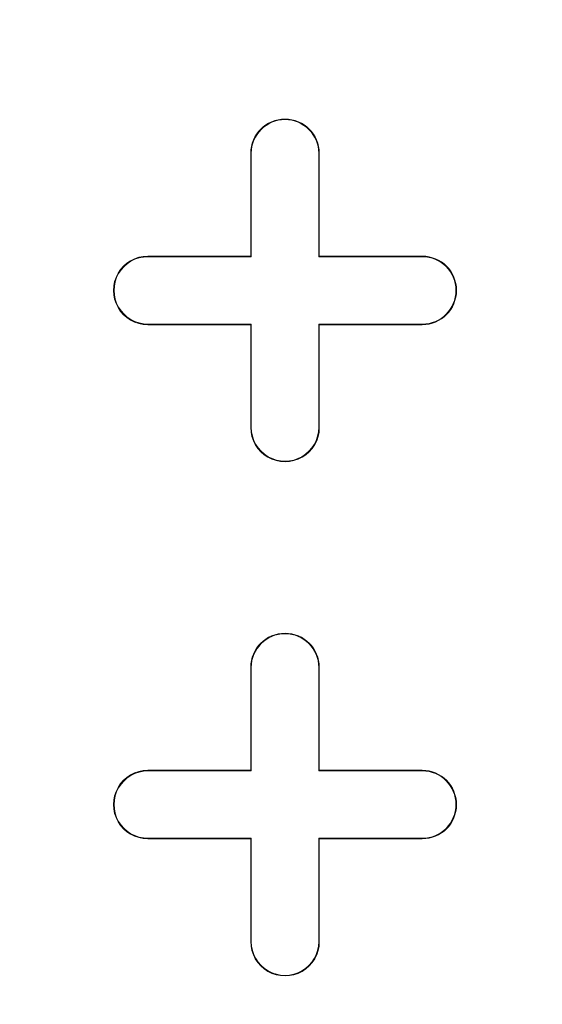
# Model space of a CAD drawing. Units: inches. Extents: x 0.3 to 10.6, y 0.4 to 8.2.
# Drawn here: x 8.5 to 8.6, y 6.6 to 6.8 of the extents above; entities that cross this region are included whole.
import ezdxf

# ---------------------------------------------------------------- set-up
doc = ezdxf.new("R2010")
doc.units = ezdxf.units.IN
doc.header["$MEASUREMENT"] = 0
doc.layers.add('SLD-0', color=179, linetype='Continuous')

msp = doc.modelspace()

# ---------------------------------------------------------------- linework, layer by layer
at = {"color": 7, "linetype": 'Continuous', "lineweight": 15}
for p, q in [((8.508454005543866, 6.747923911377522), (8.508454005543866, 6.765640446810593)), ((8.508454005543866, 6.765640446810593), (8.508557086635962, 6.765640446810593)), ((8.508557086635962, 6.747820830285427), (8.508557086635962, 6.765640446810593)), ((8.520161948073818, 6.765640446810593), (8.520161948073818, 6.747820830285427)), ((8.520265029165913, 6.765640446810593), (8.520161948073818, 6.765640446810593)), ((8.520265029165913, 6.765640446810593), (8.520265029165913, 6.747923911377522)), ((8.490737470110796, 6.747820830285424), (8.490737470110796, 6.747923911377521)), ((8.490737470110796, 6.747923911377521), (8.508454005543866, 6.747923911377522)), ((8.490737470110796, 6.747820830285424), (8.508557086635962, 6.747820830285427)), ((8.508454005543866, 6.747923911377522), (8.508557086635962, 6.747820830285427)), ((8.520265029165913, 6.747923911377522), (8.520161948073818, 6.747820830285427)), ((8.520161948073818, 6.747820830285427), (8.537981564598985, 6.747820830285426)), ((8.520265029165913, 6.747923911377522), (8.537981564598985, 6.747923911377522)), ((8.537981564598985, 6.747923911377522), (8.537981564598985, 6.747820830285426)), ((8.508557086635962, 6.736215968847571), (8.490737470110796, 6.736215968847572)), ((8.490737470110796, 6.736112887755475), (8.490737470110796, 6.736215968847572)), ((8.508454005543866, 6.736112887755475), (8.490737470110796, 6.736112887755475)), ((8.508454005543866, 6.736112887755475), (8.508557086635962, 6.736215968847571)), ((8.508454005543866, 6.718396352322404), (8.508454005543866, 6.736112887755475)), ((8.508557086635962, 6.718396352322404), (8.508557086635962, 6.736215968847571)), ((8.537981564598985, 6.736215968847571), (8.520161948073818, 6.736215968847571)), ((8.520161948073818, 6.736215968847571), (8.520161948073817, 6.718396352322404)), ((8.520265029165913, 6.736112887755475), (8.520161948073818, 6.736215968847571)), ((8.537981564598985, 6.736112887755475), (8.520265029165913, 6.736112887755475)), ((8.520265029165913, 6.736112887755475), (8.520265029165913, 6.718396352322404)), ((8.537981564598985, 6.736112887755475), (8.537981564598985, 6.736215968847571)), ((8.508454005543866, 6.718396352322404), (8.508557086635962, 6.718396352322404)), ((8.520265029165913, 6.718396352322404), (8.520161948073817, 6.718396352322404)), ((8.508454005543866, 6.659341234212167), (8.508454005543866, 6.677057769645239)), ((8.508454005543866, 6.677057769645239), (8.508557086635964, 6.677057769645239)), ((8.508557086635962, 6.659238153120072), (8.508557086635964, 6.677057769645239)), ((8.520161948073818, 6.677057769645239), (8.520161948073818, 6.659238153120072)), ((8.520265029165914, 6.677057769645239), (8.520161948073818, 6.677057769645239)), ((8.520265029165914, 6.677057769645239), (8.520265029165914, 6.659341234212167)), ((8.490737470110796, 6.659238153120071), (8.490737470110796, 6.659341234212167)), ((8.490737470110796, 6.659341234212167), (8.508454005543866, 6.659341234212167)), ((8.490737470110796, 6.659238153120071), (8.508557086635962, 6.659238153120072)), ((8.508454005543866, 6.659341234212167), (8.508557086635962, 6.659238153120072)), ((8.520265029165914, 6.659341234212167), (8.520161948073818, 6.659238153120072)), ((8.520161948073818, 6.659238153120072), (8.537981564598985, 6.659238153120072)), ((8.520265029165914, 6.659341234212167), (8.537981564598985, 6.659341234212167)), ((8.537981564598985, 6.659341234212167), (8.537981564598985, 6.659238153120072)), ((8.508557086635962, 6.647633291682217), (8.490737470110796, 6.647633291682218)), ((8.490737470110796, 6.64753021059012), (8.490737470110796, 6.647633291682218)), ((8.508454005543866, 6.64753021059012), (8.490737470110796, 6.64753021059012)), ((8.508454005543866, 6.64753021059012), (8.508557086635962, 6.647633291682217)), ((8.508454005543866, 6.62981367515705), (8.508454005543866, 6.64753021059012)), ((8.508557086635962, 6.62981367515705), (8.508557086635962, 6.647633291682217)), ((8.537981564598985, 6.647633291682217), (8.520161948073818, 6.647633291682217)), ((8.520161948073818, 6.647633291682217), (8.520161948073817, 6.62981367515705)), ((8.520265029165914, 6.64753021059012), (8.520161948073818, 6.647633291682217)), ((8.520265029165914, 6.64753021059012), (8.520265029165913, 6.62981367515705)), ((8.537981564598985, 6.64753021059012), (8.520265029165914, 6.64753021059012)), ((8.537981564598985, 6.64753021059012), (8.537981564598985, 6.647633291682217)), ((8.508454005543866, 6.62981367515705), (8.508557086635962, 6.62981367515705)), ((8.520265029165913, 6.62981367515705), (8.520161948073817, 6.62981367515705))]:
    msp.add_line(p, q, dxfattribs=at)
for radius in [0.6643128227721729, 0.6640379398599174, 0.6029527559055117, 0.6015779224609545, 0.5999999999999996]:
    msp.add_circle((8.337194163024181, 7.007766431062561), radius, dxfattribs=at)
for centre, radius, start, end in [((8.51435951735489, 6.765640446810593), 0.005905511811024056, 0, 179.9999999945712), ((8.51435951735489, 6.765640446810593), 0.005802430718928164, 2.718783210732266e-09, 179.9999999820911), ((8.490737470110796, 6.742018399566499), 0.005905511811024056, 90, 270.0000000000008), ((8.490737470110796, 6.742018399566499), 0.005802430718926388, 90, 270.0000000000008), ((8.537981564598985, 6.742018399566499), 0.005905511811024056, 270.0000000000008, 90), ((8.537981564598985, 6.742018399566499), 0.005802430718928164, 270.0000000000008, 90), ((8.51435951735489, 6.718396352322404), 0.005905511811024056, 180, 5.428825174697681e-09), ((8.51435951735489, 6.718396352322404), 0.005802430718928164, 179.9999999972812, 1.790888811715157e-08), ((8.337194163024181, 7.007766431062561), 0.6226377952755909, 270.3946245654257, 329.6053754345729), ((8.51435951735489, 6.677057769645239), 0.005905511811024056, 0, 179.9999999945712), ((8.51435951735489, 6.677057769645239), 0.005802430718928164, 2.718783210732266e-09, 179.9999999820911), ((8.337194163024181, 7.007766431062561), 0.6242122652469738, 271.8109393111735, 328.1890606888277), ((8.490737470110796, 6.653435722401144), 0.005905511811024056, 90, 270.0000000000008), ((8.490737470110796, 6.653435722401144), 0.005802430718926388, 90, 270.0000000000008), ((8.537981564598985, 6.653435722401144), 0.005905511811024056, 270.0000000000008, 90), ((8.537981564598985, 6.653435722401144), 0.005802430718927276, 270.0000000000008, 90), ((8.51435951735489, 6.62981367515705), 0.005905511811024056, 180, 5.428825174697681e-09), ((8.51435951735489, 6.62981367515705), 0.005802430718928164, 179.9999999972812, 1.790888811715157e-08)]:
    msp.add_arc(centre, radius, start, end, dxfattribs=at)
msp.add_open_spline([(8.875997426860291, 6.673551817317425), (8.870542608043975, 6.665022644807986), (8.859636160620047, 6.647969288009844), (8.841672927992397, 6.623320574488393), (8.822489551548834, 6.599328775823484), (8.801978984728649, 6.576135045708224), (8.77833576485048, 6.55189568177747), (8.751316286016381, 6.527107613374398), (8.720556139826302, 6.502233739961809), (8.688222613330636, 6.479261518091517), (8.654422202693706, 6.458312044153481), (8.61937890605062, 6.439514519913518), (8.583317996831891, 6.422999325372724), (8.546395988578901, 6.408796152218549), (8.508951688189487, 6.397017248942965), (8.471050605076677, 6.387600357809085), (8.433127673598783, 6.380661614855147), (8.395148392453788, 6.375895490254392), (8.369870223892045, 6.374659712023409), (8.357230876925415, 6.374041810065953)], degree=3, knots=[0, 0, 0, 0, 0.04868110722386103, 0.09733374367776236, 0.1465961825724707, 0.1963683092029118, 0.2461714291898231, 0.3093811334320319, 0.3725924503794324, 0.4362988018555318, 0.5000067787070398, 0.5637131301574232, 0.6274211070473061, 0.6906308112745633, 0.75384212827345, 0.8160813443566339, 0.8783222199067983, 0.9391598455018159, 1, 1, 1, 1], dxfattribs=at)
at = {"layer": 'SLD-0', "linetype": 'Continuous', "lineweight": 15}
for points, knots in [([(9.80256236485419, 6.847871729797838), (9.805656793480681, 6.855169562341557), (9.811713535863845, 6.869453650620207), (9.819168650252813, 6.89100478520205), (9.825269104241702, 6.911999944439412), (9.830515743749302, 6.934598510943288), (9.834570489771552, 6.958696403795899), (9.837051758256173, 6.984147784088503), (9.837828232702511, 7.010090322498593), (9.836752141327265, 7.036379935690001), (9.833719408754103, 7.062817901760334), (9.829118198003382, 7.087724844693756), (9.823250166234788, 7.111093444680547), (9.816147418345427, 7.133722056070079), (9.807963949570118, 7.155462015867774), (9.798892257483676, 7.176155599755384), (9.789585684100716, 7.194931113884778), (9.78033666115573, 7.211801013662319), (9.77145210123465, 7.226706769786147), (9.763159998336373, 7.239691864577156), (9.7556517252427, 7.25080137080875), (9.748787628694089, 7.260495590531684), (9.738728587490579, 7.274145871612869), (9.724426949657213, 7.292276724602796), (9.704871955457302, 7.314875081431068), (9.683488382660823, 7.33750381421833), (9.660234443886571, 7.360118688771769), (9.635068741033107, 7.382673061164867), (9.607951201190422, 7.405117287167253), (9.57760542345344, 7.428344273892586), (9.543983467580931, 7.452054214749337), (9.507511719305173, 7.475701410583619), (9.470128297168234, 7.498073266924409), (9.432457140900992, 7.518957479307169), (9.394735692996482, 7.538394298099004), (9.357172420004389, 7.556421415632353), (9.318779872970898, 7.573634712606417), (9.279778718030961, 7.589961907303493), (9.240399861482627, 7.605348529583471), (9.202117334901123, 7.619345937430405), (9.165113266825708, 7.632036983778675), (9.12935059175668, 7.643567825434765), (9.094993069440962, 7.653999910884249), (9.062190891511095, 7.663395746658017), (9.031284667547617, 7.671767603572882), (9.002262926615757, 7.679220432616996), (8.974285719650293, 7.686050892364273), (8.946311184354393, 7.692526228912087), (8.91354512813344, 7.69969429802289), (8.87546898501802, 7.707437289741955), (8.83171884049333, 7.715552260052292), (8.785821290250697, 7.723237787714607), (8.737425481634505, 7.730459998128103), (8.68650654567301, 7.7371103364284), (8.633051181666328, 7.743072684163249), (8.577409541609805, 7.748200640192499), (8.51962455908993, 7.752384939416613), (8.459753777596017, 7.755511432799482), (8.39787062489939, 7.757461026174076), (8.33411603946717, 7.758108778199568), (8.268605914324654, 7.757329796016362), (8.201475890245034, 7.75502084335679), (8.132832064181189, 7.751073106109961), (8.06284736876573, 7.745377583216039), (7.99704665352219, 7.738390417333772), (7.936434071444479, 7.73055649244761), (7.88201331630742, 7.722399852844639), (7.829461971631281, 7.71343465566677), (7.778877629171985, 7.703752470094473), (7.730277332951639, 7.693429189996639), (7.683665890217146, 7.682546459051483), (7.639036358290594, 7.671188915466989), (7.596373232001879, 7.65943437876081), (7.555655113695105, 7.647356691636241), (7.517071772990201, 7.635094145254541), (7.480568541840199, 7.622720266385349), (7.446086907095904, 7.610303048567705), (7.413355851728382, 7.597818251020235), (7.385016608008846, 7.58639819576597), (7.36074024089288, 7.576157380619746), (7.340210679172354, 7.56717114737889), (7.320519547126653, 7.558236647029404), (7.301649026194804, 7.549369840906786), (7.283580607394464, 7.540585739315214), (7.265928454095143, 7.531714462542526), (7.248009132807769, 7.522402656677415), (7.227389982700298, 7.51129905833523), (7.203670553361787, 7.49795357823379), (7.176857920048854, 7.482040197524211), (7.14873126537094, 7.464338935980245), (7.119575782258617, 7.444771315673893), (7.091692308216201, 7.424688415367603), (7.065364816643367, 7.404344008467527), (7.040806902688075, 7.384025707946176), (7.016513509891124, 7.362384605079667), (6.993158778394156, 7.33984343580987), (6.971358884302575, 7.316936671638094), (6.951525607908926, 7.294172905226174), (6.932717112835069, 7.270502429865009), (6.91512403990266, 7.245940232035712), (6.898951533183335, 7.220509418707891), (6.885009112716134, 7.195597498214689), (6.872988022719762, 7.170913139233448), (6.862560257316431, 7.145843130245063), (6.8535845637835, 7.119738148696762), (6.846198180003313, 7.092296547339937), (6.840683508705463, 7.063536704825895), (6.837633076124268, 7.036177375203213), (6.836627634112979, 7.010588734492193), (6.837189045997378, 6.987032839463128), (6.839304461883629, 6.963055909295184), (6.843059837773853, 6.938672408796727), (6.848542518130065, 6.913900819169722), (6.855841723613194, 6.888761464844534), (6.865046065664706, 6.863276698233755), (6.876250310028849, 6.837478082337833), (6.889467213267601, 6.811547713619068), (6.904577116048675, 6.785810377176175), (6.921375520980057, 6.76057196788238), (6.940571118281847, 6.734797957665813), (6.962300766910391, 6.708651977400748), (6.986645826773188, 6.682308042474425), (7.012520572258074, 6.656901016005736), (7.039773382358367, 6.63244968291077), (7.068258388207202, 6.608967558824667), (7.097835666414404, 6.58646672920056), (7.132441489884592, 6.562076263462705), (7.172181336793454, 6.536419794809964), (7.216982421648724, 6.510120251456716), (7.26214536563275, 6.485889792012943), (7.307274797869463, 6.463677931943915), (7.35267292065421, 6.443107383227546), (7.397997595729805, 6.424156212241549), (7.44292149345922, 6.406793040633006), (7.486458072674151, 6.39118900014724), (7.528350215862801, 6.377225573069561), (7.56837207559371, 6.364785728922443), (7.603854406866164, 6.35447361312151), (7.634913229286504, 6.345953764947866), (7.661723641771792, 6.338950603166704), (7.687433851534205, 6.332541322153113), (7.712839398145717, 6.326499344758394), (7.738763617936448, 6.320635416466049), (7.770649686747793, 6.31379627445894), (7.808951582562098, 6.30615980809397), (7.854127129038315, 6.297978238081019), (7.901540255308239, 6.29026611870583), (7.951191915040543, 6.283115632958218), (8.00307285875235, 6.276623470623052), (8.05716238347195, 6.270890841719465), (8.113384085041659, 6.266027363877502), (8.171687837030882, 6.262140856791665), (8.232008827997651, 6.259343744250893), (8.294309441322863, 6.257752730226792), (8.358491703490468, 6.257494364167397), (8.424029889917158, 6.258683932239766), (8.490768833724637, 6.261393424413296), (8.558539300811141, 6.265695731973778), (8.627559193561165, 6.271709812297383), (8.692559415846382, 6.278972775969001), (8.752441102169406, 6.287038898698953), (8.806168764193195, 6.295383581665989), (8.857785099769593, 6.304464042068267), (8.907264324952067, 6.314189388535335), (8.954336493397811, 6.324418313911801), (8.999036085932211, 6.335046604748014), (9.041408574394598, 6.345975226506214), (9.081765683115526, 6.357193909337315), (9.122002517810358, 6.369184397532806), (9.161926794092551, 6.381939285162819), (9.201352427513077, 6.395445492088517), (9.238298098448972, 6.408955390482735), (9.272836389179139, 6.422382697761769), (9.306014074600542, 6.436047186510719), (9.337749818832107, 6.449884170195545), (9.36362402600494, 6.461820241656478), (9.383600642671093, 6.471424343268804), (9.399323205832433, 6.47919772874483), (9.41567504550642, 6.487539627547838), (9.433072620988384, 6.496710208441272), (9.451259409988774, 6.506630464081834), (9.470834337210297, 6.517718389931488), (9.491670595656696, 6.530019378374224), (9.513484172636534, 6.54349239325028), (9.536110618649424, 6.558165167856963), (9.559373577268927, 6.574062944562288), (9.583215702752303, 6.59131105146698), (9.608594271122028, 6.610844659303657), (9.635248739529638, 6.632890794474304), (9.662828817838456, 6.657700410965468), (9.68991746121869, 6.684444680327983), (9.714332626963431, 6.711194758015496), (9.735989046611506, 6.737591473612046), (9.754946336202432, 6.763260824092941), (9.772554557922552, 6.790207590627451), (9.788765474300764, 6.818334601190483), (9.797952472147871, 6.838002622464896), (9.80256236485419, 6.847871729797838)], [0, 0, 0, 0, 0.003273349607996157, 0.006406945416654816, 0.009412441176614814, 0.01230054305938186, 0.01598490855473597, 0.01949749125295086, 0.02285479893128399, 0.02669773571691444, 0.0303548509168074, 0.03383747535924466, 0.03715202922712399, 0.04030077032398091, 0.04362890241354191, 0.04674167723329026, 0.04962963201667477, 0.05228174417235581, 0.05468635462652102, 0.05679582521652478, 0.05864470308957547, 0.06022432226212134, 0.06170181232168687, 0.06564818778050481, 0.06975888376389455, 0.07404167604361485, 0.0785040968435605, 0.08315341391428363, 0.08799663514899016, 0.09304048294051699, 0.0989347474808393, 0.1049858340949385, 0.1109909236297866, 0.1169267444172674, 0.1227745156866375, 0.1285163855519034, 0.134134652816937, 0.1401519629556404, 0.1459787859372653, 0.1515962499129372, 0.1569872292959923, 0.1621362790188897, 0.1671160678288009, 0.1718176662879304, 0.1762295364812616, 0.180341514418791, 0.1841937512243298, 0.1881247630415416, 0.1922016880857122, 0.1980475906345317, 0.2041732492801385, 0.2105800627274464, 0.2172685610901818, 0.2243834539168916, 0.2317895418684257, 0.2394838970425333, 0.2474621834818022, 0.2557185438105712, 0.2642454910651053, 0.2730338070870238, 0.2820516385949439, 0.291304095647695, 0.3007758395118298, 0.3104491892206378, 0.3203040271416351, 0.3281046062590642, 0.3356917685925009, 0.3430320051758891, 0.3501230322290133, 0.3569634630586836, 0.3635528194198351, 0.3698923557440997, 0.3759840108284128, 0.3818302767415098, 0.387434151073453, 0.3927053618416874, 0.3977497459019492, 0.4025712908512794, 0.4071742715031849, 0.4103692678903795, 0.4134541013708473, 0.4164305917177492, 0.4193005956060968, 0.4220659983477345, 0.4247288577730964, 0.4274607258991237, 0.4304071452883576, 0.4344017274620683, 0.4387014836864719, 0.4432845547379443, 0.4481269547741394, 0.4532026792475811, 0.4574751089413412, 0.461867740458543, 0.466365360677039, 0.4709102814104436, 0.4752707518813196, 0.4794227840649645, 0.4833768267960292, 0.4877543887469576, 0.4918958796419831, 0.495818763846874, 0.4995398570934661, 0.5032303070247376, 0.5070271733582236, 0.5109339079712579, 0.514958621410792, 0.5191113600714929, 0.5222917701404244, 0.5255296623384885, 0.5288372075103177, 0.5322270259893326, 0.5357128354202669, 0.5393093558811571, 0.543032189410363, 0.5468972832398566, 0.5509194724142673, 0.5550463611143498, 0.5592177682256948, 0.5634359542626147, 0.5683147595499995, 0.5732530328016936, 0.5782460600637895, 0.5832879391095576, 0.5883718777137823, 0.5934903984565687, 0.5986348323017102, 0.6058563935003809, 0.613022289590104, 0.6200877351858866, 0.6270219079511259, 0.6337949667860692, 0.6406717624645287, 0.6473112795710644, 0.6536864435710547, 0.6597729967333211, 0.6655493721148594, 0.6709965284173545, 0.6750345399623174, 0.6788517886570113, 0.6824418747896951, 0.6859789901908947, 0.6896380968189453, 0.6934202166680061, 0.6994488828442157, 0.7057692508219154, 0.712382592834945, 0.7192892091469538, 0.7264883105944732, 0.7339779003824782, 0.7417546563540403, 0.7497959290419139, 0.7581121007466934, 0.7666952531382012, 0.7755356497158881, 0.7846206631648863, 0.7937679577797763, 0.8031225314335149, 0.8126670565131413, 0.8223819195828915, 0.8301350325155371, 0.8376228964365378, 0.84483864505335, 0.8517810991372803, 0.8584499333004316, 0.8647342476220055, 0.8707578346090036, 0.8765235711351334, 0.8820348356066958, 0.8880989707976247, 0.8938341378180531, 0.8992474729096819, 0.9043465720228376, 0.909139377886043, 0.9140674477682224, 0.9186458758196632, 0.9209083215971784, 0.923222873570925, 0.9258904267774689, 0.9284904120604193, 0.9313459870821936, 0.9344470655500596, 0.9377824303992371, 0.9413397216952893, 0.945036451503336, 0.9489203905876306, 0.9529767012183677, 0.9571896179758285, 0.9621464473093743, 0.967260516799681, 0.972507540742822, 0.9778635882047819, 0.98221184979309, 0.9866053612838257, 0.991037128500169, 0.995502570410666, 1, 1, 1, 1]), ([(7.657305998931388, 7.007767218036006), (7.657306025029999, 7.030105293654983), (7.658416334712069, 7.052293896778081), (7.662802928575894, 7.096379505774352), (7.666079302303497, 7.11827650059527), (7.672627037754422, 7.150902110073405), (7.675082331983169, 7.161740594908281), (7.678497118809853, 7.175242158768247), (7.679197370370906, 7.177940142973599), (7.680632625059896, 7.183331432192909), (7.681368003153161, 7.186026015946368), (7.683621031238116, 7.194083395894395), (7.685186885939221, 7.199425039297744), (7.693331820365389, 7.225985181339666), (7.700855495448781, 7.246760564953032), (7.717867985113567, 7.287389326622032), (7.727356878067356, 7.307242670422712), (7.748309624622274, 7.346022533185041), (7.759773231389954, 7.364949178202488), (7.77538047203832, 7.388007904255898), (7.778569377099021, 7.392594089652942), (7.785040715194484, 7.401655795367471), (7.788326661019245, 7.406136758961909), (7.798333754177396, 7.419431553041218), (7.805204060720401, 7.428097381647089), (7.826402734520674, 7.453511772900397), (7.841317435373386, 7.469678629764516), (7.872699174657968, 7.500473209635563), (7.889166203993588, 7.515100928631349), (7.915056269248993, 7.535864381042196), (7.92388489888024, 7.542588835719331), (7.93517434462649, 7.550743405103757), (7.937445622309752, 7.552362219750979), (7.942000545276841, 7.555565438886131), (7.944285741551197, 7.557150979720216), (7.951164395328107, 7.561859702623959), (7.955780914193517, 7.564934992346299), (7.979015620577554, 7.579995784328188), (7.998089137513889, 7.591036331995957), (8.037182754665931, 7.611160289708497), (8.057202982788072, 7.620243426498375), (8.087942176431152, 7.632409557692749), (8.09830688392857, 7.636221508188934), (8.119274697230034, 7.643356234163004), (8.129880254365707, 7.646679720613196), (8.162044354993347, 7.655904583134234), (8.183618716066187, 7.660968090203768), (8.227017667886686, 7.66904416557205), (8.248842244533899, 7.672056918924769), (8.292736347475206, 7.676085488459427), (8.314805826768122, 7.67710174996836), (8.342547897465833, 7.677109163455741), (8.348104096125759, 7.677047290087629), (8.359232212837897, 7.676795595118349), (8.364810355077587, 7.676605466476056), (8.381522121558424, 7.675843006776367), (8.392610677456078, 7.675080458202595), (8.425720629270973, 7.672039412007448), (8.447586711264885, 7.669009614404159), (8.49090492431888, 7.660937235390021), (8.512356983408523, 7.655894227308863), (8.544215831976112, 7.646766830244565), (8.554782155285325, 7.643463443141793), (8.570549833702248, 7.638106450415853), (8.575792086578938, 7.636253773402546), (8.586248932346141, 7.632412297251363), (8.591461664931732, 7.63042399956138), (8.617350768491864, 7.620179997926858), (8.637587224568076, 7.610988598558506), (8.662286836572171, 7.598242737119968), (8.667196906362967, 7.595630623994561), (8.676957054504216, 7.590279776415612), (8.681809639520367, 7.587539580248756), (8.6962605406736, 7.579137153471138), (8.705712458695091, 7.573316578231753), (8.7335329895453, 7.555210122942302), (8.751367597603904, 7.542280937858179), (8.785639681247577, 7.514735972899748), (8.802077189139778, 7.500120240657771), (8.825676962735663, 7.476919752712702), (8.833367160390676, 7.468973073045681), (8.844633812211052, 7.456728252104146), (8.848344567209622, 7.452592485943455), (8.855675540873833, 7.444211476127624), (8.859298191753666, 7.439962997043287), (8.877082618114137, 7.418566427087874), (8.890339607182982, 7.400869369571735), (8.914978669082846, 7.364354948462818), (8.926360566034527, 7.345537484885557), (8.947257384887243, 7.306786947550371), (8.956772358300904, 7.286853891177206), (8.967469498271408, 7.261222718318286), (8.969548951512794, 7.256060653746029), (8.972577158595017, 7.24826321069011), (8.973571767006561, 7.24565395333029), (8.975525380576798, 7.240431037542724), (8.97648500037375, 7.237815836684839), (8.981197629294119, 7.224721219109201), (8.984694392486404, 7.214185997701752), (8.99437839372935, 7.182404758147983), (8.999761386058957, 7.160983617005019), (9.008404720840277, 7.117679186473187), (9.011665142919515, 7.095795918528326), (9.014388680973124, 7.068147501181205), (9.01486562879359, 7.062603066144598), (9.01568270738476, 7.051484410505152), (9.01602286390304, 7.045907912966443), (9.016834102243905, 7.029177425978278), (9.017096758929618, 7.018016300918657), (9.017074168063138, 7.001280067691961), (9.016997220523605, 6.995701387472094), (9.016704353382595, 6.984544155538336), (9.016488139588942, 6.978960649842063), (9.015632955938882, 6.962254706728592), (9.014788255901298, 6.951176997339203), (9.011447085420652, 6.91811901216133), (9.008145530597552, 6.896313446247689), (8.999432522749698, 6.853160216572659), (8.994021009854672, 6.831812568915327), (8.984302526180821, 6.80013865300574), (8.980795656394672, 6.789638718784317), (8.975127323764651, 6.773977393741256), (8.973169843087641, 6.768771721539241), (8.969117233352522, 6.758390259112879), (8.967020524698091, 6.753211228577825), (8.956251223346259, 6.727536839605738), (8.946681613635231, 6.707589790437259), (8.925690169990219, 6.668846061934059), (8.914268246732131, 6.650049422431363), (8.88957212744983, 6.613606447705689), (8.876298061444864, 6.595960036951492), (8.858512662712604, 6.574642630804421), (8.854895796336274, 6.57041626977592), (8.849379701221078, 6.564133095760414), (8.847526224339083, 6.562048553801421), (8.843799740165528, 6.557910317725121), (8.841925420630265, 6.55585511916359), (8.832498748743346, 6.545648324793501), (8.824781283483409, 6.537704188349195), (8.801109833691534, 6.514523693946053), (8.784638021058175, 6.49993774647216), (8.750330998053801, 6.472476196179494), (8.732495726171354, 6.459600676476045), (8.704705242528464, 6.441586229379838), (8.6952685253649, 6.435798242029317), (8.680849068908623, 6.427446733229924), (8.67599420752901, 6.424715664493984), (8.666214478308095, 6.41937529092211), (8.661301267642711, 6.416772200217829), (8.636619964344627, 6.404087592917173), (8.616506847815728, 6.394996593210123), (8.575570031925029, 6.378843729048993), (8.554746251072377, 6.371782079390925), (8.512396745223505, 6.359650871790628), (8.490871096191912, 6.354581047809265), (8.463520537844113, 6.349494643201995), (8.458020981568177, 6.348538924995216), (8.447019968233354, 6.34676026148487), (8.44151878104092, 6.3459371273024), (8.425013206650691, 6.343663238752758), (8.41400680818255, 6.342407834280348), (8.380979740433276, 6.339404466393419), (8.358951223716206, 6.338416674790309), (8.314873581691664, 6.33843372127198), (8.292824456774309, 6.339438518198188), (8.25973496772466, 6.342476584555675), (8.248702498132992, 6.343745094053358), (8.232149733508985, 6.346042245817217), (8.226628249512022, 6.346874432771783), (8.21563952498959, 6.348662901285529), (8.210165669074636, 6.349620011802833), (8.182898394763173, 6.354718766710016), (8.161410336798195, 6.359797940560266), (8.119083439892622, 6.371962099729139), (8.098244650008816, 6.379047287912197), (8.067483291118164, 6.391219850159207), (8.057312423800424, 6.39553518622968), (8.04218283504587, 6.402403297233474), (8.03716076558466, 6.404758543305975), (8.029659720675868, 6.408391509412186), (8.027164716149393, 6.40961918265953), (8.022185463157763, 6.412108133441781), (8.019699474268771, 6.413370316776092), (7.997419866673237, 6.42485866801494), (7.978295098238137, 6.435976246037798), (7.941362518651637, 6.4599726928698), (7.923554709821605, 6.472851543715807), (7.889249893408002, 6.50036612337075), (7.872752765133006, 6.515001684761498), (7.852969766548773, 6.534421278647611), (7.849055185343824, 6.538361583311323), (7.841310949686838, 6.546356183495483), (7.837477517039454, 6.550414820747623), (7.826168109191133, 6.562695248340535), (7.818864616963083, 6.571039516356308), (7.797647455160139, 6.596534358459459), (7.784425392775852, 6.614145840693434), (7.759790208663036, 6.650574606391386), (7.748377122927162, 6.669391908511747), (7.732627833976355, 6.698531344094381), (7.727606893871389, 6.708397028515805), (7.720424301193263, 6.72342805779143), (7.718088267028502, 6.728477168860885), (7.714672426983686, 6.736109627939801), (7.713547810181754, 6.738665252618147), (7.711333778176334, 6.74378311091998), (7.7102439009991, 6.746346318449971), (7.700588294348306, 6.769453450761452), (7.693092745413559, 6.790264519157237), (7.680206777120068, 6.832412070616444), (7.674816457042881, 6.853748568056375), (7.666136247977121, 6.896945714850315), (7.662846195066899, 6.918806319175211), (7.660082880816211, 6.946468742947109), (7.659597844515685, 6.952018102195657), (7.658764618454277, 6.96315096696411), (7.658417305412396, 6.968723341423547), (7.657583987571662, 6.985443295528206), (7.657305985882083, 6.996598180226519), (7.657305998931388, 7.007767218036007)], [0, 0, 0, 0, 0.01562499999999966, 0.01562499999999966, 0.03124999999999932, 0.03124999999999932, 0.03906249999999915, 0.03906249999999915, 0.0410156249999991, 0.0410156249999991, 0.04296874999999906, 0.04296874999999906, 0.04687499999999898, 0.04687499999999898, 0.06249999999999871, 0.06249999999999871, 0.07812499999999843, 0.07812499999999843, 0.09374999999999817, 0.09374999999999817, 0.09765624999999811, 0.09765624999999811, 0.1015624999999981, 0.1015624999999981, 0.109374999999998, 0.109374999999998, 0.1249999999999979, 0.1249999999999979, 0.1406249999999978, 0.1406249999999978, 0.1484374999999978, 0.1484374999999978, 0.1503906249999978, 0.1503906249999978, 0.1523437499999978, 0.1523437499999978, 0.1562499999999978, 0.1562499999999978, 0.171874999999998, 0.171874999999998, 0.1874999999999982, 0.1874999999999982, 0.1953124999999983, 0.1953124999999983, 0.2031249999999984, 0.2031249999999984, 0.2187499999999986, 0.2187499999999986, 0.2343749999999987, 0.2343749999999987, 0.2499999999999989, 0.2499999999999989, 0.2539062499999989, 0.2539062499999989, 0.2578124999999989, 0.2578124999999989, 0.265624999999999, 0.265624999999999, 0.2812499999999992, 0.2812499999999992, 0.2968749999999993, 0.2968749999999993, 0.3046874999999994, 0.3046874999999994, 0.3085937499999994, 0.3085937499999994, 0.3124999999999994, 0.3124999999999994, 0.3281249999999996, 0.3281249999999996, 0.3320312499999997, 0.3320312499999997, 0.3359374999999997, 0.3359374999999997, 0.3437499999999997, 0.3437499999999997, 0.3593749999999997, 0.3593749999999997, 0.3749999999999997, 0.3749999999999997, 0.3828124999999997, 0.3828124999999997, 0.3867187499999997, 0.3867187499999997, 0.3906249999999997, 0.3906249999999997, 0.4062499999999997, 0.4062499999999997, 0.4218749999999997, 0.4218749999999997, 0.4374999999999997, 0.4374999999999997, 0.4414062499999997, 0.4414062499999997, 0.4433593749999996, 0.4433593749999996, 0.4453124999999996, 0.4453124999999996, 0.4531249999999994, 0.4531249999999994, 0.4687499999999992, 0.4687499999999992, 0.484374999999999, 0.484374999999999, 0.4882812499999989, 0.4882812499999989, 0.4921874999999988, 0.4921874999999988, 0.4999999999999987, 0.4999999999999987, 0.5039062499999986, 0.5039062499999986, 0.5078124999999984, 0.5078124999999984, 0.5156249999999983, 0.5156249999999983, 0.531249999999998, 0.531249999999998, 0.5468749999999977, 0.5468749999999977, 0.5546874999999974, 0.5546874999999974, 0.5585937499999974, 0.5585937499999974, 0.5624999999999973, 0.5624999999999973, 0.5781249999999971, 0.5781249999999971, 0.5937499999999969, 0.5937499999999969, 0.6093749999999967, 0.6093749999999967, 0.6132812499999966, 0.6132812499999966, 0.6152343749999964, 0.6152343749999964, 0.6171874999999964, 0.6171874999999964, 0.6249999999999964, 0.6249999999999964, 0.6406249999999964, 0.6406249999999964, 0.6562499999999964, 0.6562499999999964, 0.6640624999999964, 0.6640624999999964, 0.6679687499999964, 0.6679687499999964, 0.6718749999999964, 0.6718749999999964, 0.6874999999999964, 0.6874999999999964, 0.7031249999999964, 0.7031249999999964, 0.7187499999999964, 0.7187499999999964, 0.7226562499999964, 0.7226562499999964, 0.7265624999999966, 0.7265624999999966, 0.7343749999999966, 0.7343749999999966, 0.7499999999999967, 0.7499999999999967, 0.7656249999999968, 0.7656249999999968, 0.7734374999999968, 0.7734374999999968, 0.7773437499999969, 0.7773437499999969, 0.7812499999999969, 0.7812499999999969, 0.796874999999997, 0.796874999999997, 0.8124999999999971, 0.8124999999999971, 0.8203124999999971, 0.8203124999999971, 0.8242187499999971, 0.8242187499999971, 0.8261718749999972, 0.8261718749999972, 0.8281249999999973, 0.8281249999999973, 0.8437499999999974, 0.8437499999999974, 0.8593749999999976, 0.8593749999999976, 0.8749999999999976, 0.8749999999999976, 0.8789062499999977, 0.8789062499999977, 0.8828124999999977, 0.8828124999999977, 0.8906249999999978, 0.8906249999999978, 0.9062499999999981, 0.9062499999999981, 0.9218749999999984, 0.9218749999999984, 0.9296874999999987, 0.9296874999999987, 0.9335937499999987, 0.9335937499999987, 0.9355468749999988, 0.9355468749999988, 0.9374999999999988, 0.9374999999999988, 0.9531249999999991, 0.9531249999999991, 0.9687499999999994, 0.9687499999999994, 0.9843749999999998, 0.9843749999999998, 0.9882812499999998, 0.9882812499999998, 0.9921874999999999, 0.9921874999999999, 1, 1, 1, 1]), ([(6.81166175442991, 6.882766431062559), (6.813536718630756, 6.876623796059852), (6.818314088506525, 6.860972489540757), (6.828065975573886, 6.8364848293029), (6.840547744186397, 6.809314380270457), (6.854658136749318, 6.782881314213588), (6.87015695501371, 6.757224164532277), (6.886918871903944, 6.732415997613129), (6.905600292230713, 6.707450433981155), (6.926268920544734, 6.682437129690965), (6.94895389801311, 6.657454397770687), (6.972708401273699, 6.633482353381033), (7.000441002711275, 6.607683260081401), (7.03244150318247, 6.580446159076673), (7.068951706525453, 6.552200153803295), (7.107232004870495, 6.525174132857068), (7.147172499793279, 6.49934846023059), (7.188685782972415, 6.474697429706803), (7.23106824011017, 6.451531408641928), (7.274183881780399, 6.429780158781885), (7.322015385613089, 6.407452461321924), (7.374690198611503, 6.384901532304515), (7.432319930284356, 6.36252043728199), (7.490636293301359, 6.341987811242393), (7.552662816508263, 6.322207783415207), (7.618421005627477, 6.303399697690615), (7.687927731808246, 6.285825186298688), (7.757924635629123, 6.270310565534628), (7.828306627276297, 6.256785454151679), (7.899007288743612, 6.245160262894956), (7.969977443977426, 6.235374574985134), (8.041172908662091, 6.227385689698879), (8.113717713119218, 6.221043370576162), (8.187582140837645, 6.216418381975507), (8.2627332125783, 6.213611900254832), (8.337931077326223, 6.212684562297396), (8.413207300229967, 6.213625062640943), (8.488523625154295, 6.216445574999669), (8.563837797077543, 6.22118975966295), (8.639004335260065, 6.227873524866614), (8.713969284649732, 6.236532725410758), (8.788690549211946, 6.247167860765723), (8.863112049518117, 6.259839522290138), (8.93713778109743, 6.274641411877155), (9.00682996061511, 6.290778802876565), (9.072214302898818, 6.307919213980692), (9.133332437489193, 6.325758899506726), (9.193909118838674, 6.345392451471445), (9.253825324445494, 6.366900788651151), (9.30932140192701, 6.388913337006129), (9.360464767869772, 6.411121482128434), (9.407336942467195, 6.433239584303744), (9.453444020902264, 6.456906243101792), (9.495951756777574, 6.480666719326718), (9.534940203575191, 6.504283164878782), (9.57049734910065, 6.527535237521845), (9.605176690562903, 6.552094538940138), (9.638829574377036, 6.578006815953801), (9.670231506442104, 6.604405607575976), (9.699399985404668, 6.631201915390082), (9.726336404644016, 6.658307244160597), (9.751911540841437, 6.686721025456176), (9.775893395325397, 6.716443628663784), (9.79692700432566, 6.745864214651897), (9.815108727338135, 6.77482412470057), (9.83067778628297, 6.803098282962977), (9.844453720879109, 6.8323350719162), (9.855277998189237, 6.858898276775231), (9.860532873786529, 6.875979798914613), (9.86262067997681, 6.882766431062559)], [0, 0, 0, 0, 0.005476190556932916, 0.01395321990086583, 0.02245294891197665, 0.03096983807179155, 0.03949316686366947, 0.04800777916536593, 0.05649476014145446, 0.06607800669900413, 0.07567094533628536, 0.08526629857600654, 0.09485284095134816, 0.1079684772163902, 0.1210920386160121, 0.1342099876776557, 0.147922686201807, 0.1616471646882879, 0.1753789505136135, 0.1891097231020782, 0.2028277052789436, 0.2203937167047506, 0.2379691566551844, 0.2555467604638331, 0.2731157241228363, 0.2934884619148115, 0.3138704220250257, 0.3342538618378355, 0.3546286182927488, 0.3749892735306168, 0.3953565713710198, 0.4157245328601811, 0.4360860933634979, 0.4574594637782088, 0.4788395592607015, 0.5002198097484563, 0.5215933916002067, 0.5430405137556975, 0.5644947306887128, 0.5859485464472223, 0.6073951213637355, 0.6288494491795128, 0.6503123905455123, 0.6717737717055092, 0.6932259710852512, 0.711315072821484, 0.7294171716317213, 0.747520981559543, 0.7656180203996047, 0.7837028753357087, 0.7984304314512081, 0.8131658908768652, 0.8278993577416559, 0.8426241952034769, 0.8546900865579665, 0.8667701778246482, 0.8788514725995361, 0.8909247181362325, 0.9029848614132886, 0.9138288622874923, 0.9246961344019623, 0.9355646437762565, 0.9464191851489627, 0.9572524867024309, 0.9663898220718246, 0.9755691602125268, 0.9847622191647774, 0.9939459017506836, 1, 1, 1, 1]), ([(9.855340729740679, 6.882766431062559), (9.853576122349159, 6.877045963878746), (9.849074488154386, 6.86245266068368), (9.839580639084446, 6.838539738961681), (9.826951255069327, 6.81112173159413), (9.8120353408714, 6.783499588531664), (9.795561539092812, 6.756717821605866), (9.777672779829173, 6.730836211197189), (9.758543868933499, 6.705903702913789), (9.737131265038322, 6.680551794607296), (9.713322638045266, 6.654937713645026), (9.687046363017318, 6.629190669012374), (9.659678612827639, 6.604602175657601), (9.627898764030206, 6.578247282419396), (9.591397444521489, 6.550585345982682), (9.549926061021807, 6.522114887607747), (9.50621804948428, 6.494787114659279), (9.460371133524164, 6.468597533791259), (9.412444923885626, 6.443572204920821), (9.363642328232588, 6.420251844404875), (9.314107451220853, 6.39855567509621), (9.259260898332126, 6.37651165969229), (9.198984147304005, 6.354517255154597), (9.133178657308665, 6.333013169524957), (9.066714107432954, 6.313633195748488), (8.997343210580608, 6.295656653756954), (8.925080626077769, 6.279239796624889), (8.849945019694688, 6.264560896060873), (8.774413864765426, 6.252066766968059), (8.698589768952894, 6.241660726354476), (8.622529688246576, 6.233285715070456), (8.54627732100281, 6.226943027759961), (8.469884998629748, 6.222592852646657), (8.39212048330787, 6.220171966739536), (8.31302287635598, 6.219764154133243), (8.23263878608652, 6.221492708099249), (8.152330302221229, 6.225378635510063), (8.075721012792938, 6.231172721183881), (8.00283084505632, 6.238551647171585), (7.933662379001674, 6.24724700033487), (7.864724537373825, 6.257675835296702), (7.796093573861283, 6.269887395156123), (7.727377813907047, 6.28403416769889), (7.658623702404876, 6.300206600387652), (7.589910799113073, 6.31854561843522), (7.521801324005422, 6.339059174886398), (7.454444990801824, 6.361846358724367), (7.393923258093499, 6.384763502207148), (7.340060198002266, 6.407202774182092), (7.292663260348974, 6.42863905561155), (7.245967157549153, 6.451619216202364), (7.200122858358874, 6.476223415923109), (7.1552842119123, 6.502535102950347), (7.115206139149134, 6.528305751915565), (7.079706465365856, 6.553142609600303), (7.048570681461835, 6.576672352641966), (7.018379787115, 6.601399204990586), (6.988925161886943, 6.627650571360888), (6.960381281265511, 6.655545812731983), (6.933002337558714, 6.685213366339037), (6.907344762730191, 6.716372692279247), (6.885407305942152, 6.746635714393086), (6.866943862812485, 6.775675924048884), (6.851553634941475, 6.803152055132968), (6.837884702464025, 6.83153365066237), (6.826837312753889, 6.858061999008346), (6.821344060150534, 6.875414930374805), (6.819016865428286, 6.882766431062561)], [0, 0, 0, 0, 0.005136959244493818, 0.01310473451673708, 0.02205844241224008, 0.03103533926609369, 0.04003052647190325, 0.04903314967127004, 0.05802723213051465, 0.06699243039104609, 0.07750600390404368, 0.08803010165771914, 0.09855715651383914, 0.1090747662680814, 0.1234579098424018, 0.1378498798111559, 0.1522360818378562, 0.1676896582712855, 0.1831564414959402, 0.1986312005955845, 0.2141046401791688, 0.2295638043284603, 0.2493591056102546, 0.2691651150406014, 0.2889733690929329, 0.3087717328152849, 0.3306643520747541, 0.3525665301191017, 0.3744703187607712, 0.3963651352187833, 0.4182485861859296, 0.4401396187162922, 0.4620310932007717, 0.4839151470391984, 0.5069102346701077, 0.5299136007716857, 0.5529167279203427, 0.5759114895884349, 0.5958470174997363, 0.6157925216249289, 0.635740127940071, 0.6556832788492468, 0.6756168321265252, 0.6959484913153825, 0.7162971842409341, 0.7366480589259282, 0.7569899955950881, 0.7773159836495102, 0.7921802185630284, 0.8070656623805534, 0.8219566894957208, 0.8368415052048075, 0.8517126057120273, 0.8665672663049752, 0.8777253469201666, 0.88889167938375, 0.9000558816895097, 0.9112110552944337, 0.9227456537286028, 0.9342979592572209, 0.9458441033048279, 0.9573702859952237, 0.9663553623051345, 0.975367302898989, 0.984382687089051, 0.9933837872010695, 0.9999999999999999, 0.9999999999999999, 0.9999999999999999, 0.9999999999999999]), ([(6.825589680434804, 6.882766431062561), (6.827697031573901, 6.876123986766181), (6.832937667915465, 6.859605318220356), (6.843626456025341, 6.834010920850205), (6.857124680941989, 6.805977906498951), (6.872331126552573, 6.778842168066319), (6.890345443995985, 6.750510759171934), (6.911489707105055, 6.721273038079087), (6.935943801148581, 6.691390742606305), (6.962002409969813, 6.662888550243284), (6.98981883794075, 6.635373893625478), (7.01926563198071, 6.608837153486268), (7.050255285027101, 6.583270636781714), (7.082262240915361, 6.558985240859807), (7.118315814471884, 6.533730391264142), (7.158592033653502, 6.507833099268013), (7.203240904260789, 6.481635287317882), (7.248891330226871, 6.457138213629873), (7.29538991955418, 6.434258276608218), (7.342586064714915, 6.412915173538417), (7.395801941376242, 6.390746409195654), (7.455208515723426, 6.368226235683526), (7.520964121379477, 6.345904169170075), (7.587444236212119, 6.325761047974144), (7.654507499631731, 6.307702895230724), (7.722558106491069, 6.291499860992376), (7.791542797913352, 6.277110557681387), (7.861430234975433, 6.264535872750777), (7.931641105825621, 6.253819528354441), (8.002093867700752, 6.24490854915385), (8.07454413222926, 6.237556717791543), (8.148971363199408, 6.231879437931332), (8.225350629632747, 6.228038104043876), (8.301803405131798, 6.226153812452369), (8.378271716741326, 6.226216078517472), (8.454714874642155, 6.228214826320176), (8.531090368006943, 6.2321771557414), (8.607336319863798, 6.238128856805074), (8.68455624218045, 6.246232775034573), (8.762695892292445, 6.256594537682812), (8.841676509307344, 6.269386024470623), (8.9202318909003, 6.28456259642899), (8.994181257566845, 6.301305267050197), (9.063538010861992, 6.319254232326982), (9.12833768776591, 6.338076171371428), (9.192514431048854, 6.35891644450832), (9.252073847351298, 6.380462766718055), (9.307082826613048, 6.402375379126132), (9.357617625720392, 6.42435303430886), (9.407396665193199, 6.448017561323614), (9.456267233746654, 6.473455288634992), (9.502291021270619, 6.499717056618335), (9.545460343977888, 6.526678243243257), (9.585749851787067, 6.554240584794358), (9.621707499748863, 6.581325643160722), (9.653520609876468, 6.607528145305923), (9.681427028054928, 6.632468141356678), (9.708202319261071, 6.658613816007681), (9.732239907041205, 6.68444094121122), (9.75364579382547, 6.70978177193073), (9.772573483104383, 6.734445207543557), (9.790275564846342, 6.760046902388217), (9.806577138291134, 6.786539462542398), (9.821339281253268, 6.813863220623904), (9.833813556965053, 6.840959903788293), (9.842973547283565, 6.863965405922026), (9.847233284695147, 6.877738096542817), (9.84878849168131, 6.882766431062559)], [0, 0, 0, 0, 0.006013356342243285, 0.01495423007455433, 0.02390936233036199, 0.0328611381404064, 0.04178621479755625, 0.05287641011273121, 0.06398467249978791, 0.07509839126367654, 0.08619603854080339, 0.09774432080319886, 0.1093027906084776, 0.1208637998127032, 0.132415547807315, 0.1472910025134336, 0.1621829115348387, 0.1770885746024391, 0.1920004843691929, 0.2069068182014241, 0.2217919016316416, 0.2417552620591194, 0.2617337289771934, 0.2817206265748136, 0.301705428705999, 0.3216741066936072, 0.3420944977963788, 0.3625251769777091, 0.382960674626865, 0.4033939552378591, 0.4238165293064044, 0.4458132837697484, 0.4678173173339626, 0.4898215490350304, 0.5118185737739588, 0.5338161130250241, 0.5558210863763028, 0.5778256025720067, 0.599822518216068, 0.6228338723160157, 0.6458555017584713, 0.668875255634097, 0.69188405096283, 0.7112907339546433, 0.7307066305740839, 0.7501204938791964, 0.7695244028002548, 0.785366777336308, 0.8012243677424182, 0.8170832758458396, 0.8329335964293318, 0.8487698680621266, 0.8628100195106402, 0.8768555135722749, 0.8908928755908023, 0.9016527033531548, 0.9124225962742853, 0.9231892497421398, 0.9339446556923586, 0.942864401657125, 0.9518129198987215, 0.9607698889027892, 0.9697193796700313, 0.9786506146649845, 0.9875588049761098, 0.9954577872887791, 1, 1, 1, 1]), ([(9.848036838545537, 6.882766431062559), (9.846772247028037, 6.878560957037647), (9.842378033384861, 6.863947739187804), (9.832535119668306, 6.839707925469378), (9.818800483644733, 6.810196092444598), (9.80533737540711, 6.785787168228784), (9.79021810031725, 6.76115921908782), (9.773312286209022, 6.736345363981884), (9.751482680780791, 6.707979479079713), (9.72815111810693, 6.680790279873476), (9.703523360717128, 6.65478918876333), (9.676608682863193, 6.628839001222075), (9.647370173311403, 6.603057195977258), (9.615770840202156, 6.577553874974757), (9.583148078437773, 6.553336976353402), (9.549650975154957, 6.530361280578763), (9.512098990449575, 6.506463733111522), (9.470329171234265, 6.481968999815675), (9.42419775690137, 6.457231487391734), (9.377217168979605, 6.434141032049724), (9.327183841495822, 6.411560220004582), (9.27408251676061, 6.389632044920719), (9.217891809841234, 6.368527405860052), (9.161066288011444, 6.34914324614775), (9.103715666962803, 6.331404068637949), (9.041144338363495, 6.313883765321045), (8.973276172862176, 6.29697418362578), (8.900055894694678, 6.281115644348529), (8.826399170618693, 6.267417597405738), (8.750586660689951, 6.25551680367446), (8.672655722976861, 6.245494413713449), (8.592641644755568, 6.237479864696226), (8.5124364498152, 6.231674968273813), (8.434916236719642, 6.228167463036757), (8.360142475920057, 6.226687371923529), (8.288153427506986, 6.227003426119398), (8.216192993771205, 6.22905492499603), (8.144307565287313, 6.232845446341204), (8.07253134998083, 6.238370731704452), (8.000903011925677, 6.245661369946336), (7.929482189279044, 6.254758526920837), (7.857314835014514, 6.265854285143766), (7.784462474979391, 6.279098839856408), (7.711016243786556, 6.294689417046516), (7.638085112754864, 6.312527270529506), (7.570419470204181, 6.331409795528697), (7.507965350981337, 6.350905924310519), (7.45064851217303, 6.370636777181208), (7.393972530790088, 6.392133262883997), (7.341470610360325, 6.414055956501574), (7.293070771085284, 6.436110356726208), (7.248690963836515, 6.458027704085785), (7.205064293165229, 6.481428523240876), (7.162331705882063, 6.506383376221557), (7.121961730083178, 6.532110640931265), (7.083966470134523, 6.558513721861559), (7.048375979549248, 6.585516819512442), (7.016719506433685, 6.611888104328353), (6.988819303467754, 6.637279058659434), (6.964446988996167, 6.661357515614008), (6.941168852564668, 6.686491210095628), (6.920158005321034, 6.711467689030322), (6.901348165793856, 6.73617133125197), (6.884627189443111, 6.760459244783043), (6.86913966364072, 6.785591528369165), (6.855009696287727, 6.81149823681485), (6.842490168298732, 6.838149812382972), (6.832766650922423, 6.861904795197249), (6.828043609587522, 6.877007982065948), (6.826242837811844, 6.882766431062561)], [0, 0, 0, 0, 0.003791974820994471, 0.01317638720677826, 0.02255561170730713, 0.03189978592118246, 0.03723033666190165, 0.04751248811140691, 0.05781445931109955, 0.06812917875495536, 0.07844250516253931, 0.0887341995230096, 0.1004099963339153, 0.1120987199948023, 0.1237956355740216, 0.1354915748479287, 0.1471734304615374, 0.1622324929571461, 0.1773016059951794, 0.1923733283518842, 0.2074359512714331, 0.2247040114530038, 0.2419831927595405, 0.2592686122826446, 0.2765525205978175, 0.2938245480075008, 0.3153827845469143, 0.3369507160337591, 0.3585202090085483, 0.3800805757791385, 0.4032222983266166, 0.4263729557715679, 0.4495242090604256, 0.4726667444322142, 0.4933861213743118, 0.5141115442512537, 0.5348369580478288, 0.5555563226039937, 0.576277963828008, 0.5970061217496841, 0.6177336730219578, 0.6384544867322136, 0.6600610787096788, 0.6816776205011008, 0.703292381993112, 0.7248965451351187, 0.7423407170006487, 0.759792977137874, 0.7772432276783233, 0.7946846578563944, 0.8089224595536231, 0.8231740048936429, 0.8374267059750552, 0.8516716174236584, 0.8659038500482049, 0.8787606699725317, 0.8916224254094556, 0.9044767451322951, 0.9143317966147214, 0.9241961948108398, 0.9340578419700265, 0.9439091382887153, 0.9523735104850248, 0.9608655388905953, 0.9693660796943783, 0.9778599121553833, 0.9863364362130315, 0.9947904415231534, 1, 1, 1, 1]), ([(6.832797617105767, 6.882766431062561), (6.834382443430922, 6.877720349234369), (6.839447818218304, 6.861592212502996), (6.850503703086114, 6.835213924620276), (6.865914482764125, 6.803847952571273), (6.88352980121835, 6.773582849120115), (6.902942286496445, 6.744474517599525), (6.923645613837493, 6.717033688625875), (6.945371018488069, 6.691178548607479), (6.967902351415157, 6.666777112143662), (6.991475772153441, 6.643377232260842), (7.018966798903417, 6.618201550334718), (7.050669005540004, 6.59164667404561), (7.086817077951631, 6.564137791612682), (7.124865411818897, 6.537674165105265), (7.164721608384031, 6.512250547491884), (7.206329246443322, 6.487887221297443), (7.2487939788509, 6.465009427376361), (7.291983070027662, 6.443550690521585), (7.33988805182577, 6.421553872631764), (7.392631737561337, 6.399368837437986), (7.450317982458587, 6.377375977090462), (7.508675830304449, 6.357225473671957), (7.570763509011979, 6.337824621174982), (7.636604420991974, 6.319400413167546), (7.706216883030808, 6.302225264011717), (7.776307430724708, 6.287111835943919), (7.846771541158148, 6.273989121592012), (7.917543193322047, 6.262766001037497), (7.988573957104554, 6.253384132948869), (8.059820022476552, 6.245802686588157), (8.13240989988505, 6.239881549231841), (8.206313223781725, 6.23568904794398), (8.281496346437821, 6.233332080406397), (8.356715062982857, 6.23287417058402), (8.431898915341804, 6.234319500832954), (8.507008454142555, 6.237655443144019), (8.582003157507252, 6.24289094258063), (8.656837729517676, 6.250056597311012), (8.731461823212323, 6.259178667151447), (8.805829412198309, 6.27029404634942), (8.879877154979829, 6.283492139115009), (8.95350537025992, 6.298851592155096), (9.022821697032889, 6.315550061182336), (9.087855058564877, 6.333249237969544), (9.148646206519501, 6.351653780381183), (9.208863277387433, 6.371891329531656), (9.26837813392821, 6.39405007610829), (9.323121440548514, 6.416590209783826), (9.373180686613635, 6.439155955402909), (9.418657415751676, 6.461425773005506), (9.463343238890657, 6.485237644820706), (9.50449563666462, 6.509152669002952), (9.54220655420656, 6.532916913841134), (9.576574431900125, 6.556299870314098), (9.610031761455518, 6.580984813454219), (9.642418069194244, 6.607021442116485), (9.672068057559274, 6.633129038600813), (9.69905614973166, 6.659147326534097), (9.723465054017838, 6.684912458874167), (9.746591054620126, 6.711853788269664), (9.768224215163476, 6.739964846838492), (9.78712367566681, 6.767677463138227), (9.803377767716349, 6.794847254608563), (9.817245313296201, 6.821261411371902), (9.829382004943962, 6.848544039853627), (9.837532733031882, 6.869093736583783), (9.840976638037223, 6.880700842524305), (9.841589511801134, 6.882766431062559)], [0, 0, 0, 0, 0.004593088570786308, 0.01468029314845963, 0.0247986976912847, 0.03493659729473929, 0.04507169854721281, 0.0551729519371723, 0.0647787217073217, 0.0743941885656039, 0.08401220220016482, 0.09362144818433114, 0.106765717018145, 0.1199180386936946, 0.1330650815870226, 0.1470117812677749, 0.1609704716040526, 0.1749364756559053, 0.1889013428925431, 0.2028532278367542, 0.2207179762369785, 0.2385922338679907, 0.2564687214551831, 0.2743365122540812, 0.2950863981635259, 0.3158456744074316, 0.3366064688800258, 0.3573584260106029, 0.3780960831021388, 0.39884051776636, 0.419585596227849, 0.4403241315067039, 0.46209615628678, 0.4838751555701279, 0.5056541743120888, 0.527426225635133, 0.5491858292182171, 0.5709525934901996, 0.5927189285050728, 0.6144779465428204, 0.6362468598177016, 0.6580248958740595, 0.679801377803315, 0.7015681708982391, 0.7199458808693044, 0.738337635738139, 0.7567310559400211, 0.7751169839829424, 0.7934898033278921, 0.8081435570896327, 0.8228055943041733, 0.8374653256016497, 0.8521159330631837, 0.8641382894014238, 0.8761758760514731, 0.8882143992306131, 0.9002439463815661, 0.912259551731144, 0.922516985525557, 0.9327959912677836, 0.9430763369962647, 0.9533439227552536, 0.9635917591979687, 0.9721934319061956, 0.9808327970609382, 0.9894847720776474, 0.9981287209417365, 1, 1, 1, 1]), ([(6.904800286951769, 6.785991665635455), (6.906932245845995, 6.782503518010956), (6.913981246195458, 6.77097048428752), (6.927252564213259, 6.752236819418891), (6.94523028361428, 6.728713684410591), (6.96525106724239, 6.705104173610475), (6.987248226763662, 6.681460572108345), (7.010258372729658, 6.658795593118816), (7.037074148075071, 6.634413605285739), (7.067977353226089, 6.608696715740663), (7.10319258509611, 6.582054179083679), (7.140408154666854, 6.556300863156823), (7.179549350166089, 6.531450502833894), (7.220574046402694, 6.507543756083144), (7.262438496735315, 6.48509941412369), (7.305011808262827, 6.464050499999337), (7.352224999974629, 6.442477562949789), (7.40419644007443, 6.420720652447626), (7.461026769490157, 6.399150196683595), (7.518511639702679, 6.379382991182834), (7.579815054842337, 6.360298545594341), (7.644965178304693, 6.342135246804703), (7.713983967881491, 6.325177945638844), (7.783474650158315, 6.310264665223078), (7.853333561891526, 6.297324941158066), (7.92349506289075, 6.286266794677024), (7.993911157891881, 6.277031214956891), (8.064538786249965, 6.269578014624051), (8.1364955088985, 6.263769100527564), (8.209751319109408, 6.259672540211675), (8.284272884970592, 6.257395083537649), (8.358828237164342, 6.256998816937741), (8.433370153524047, 6.258488980537445), (8.507859544467916, 6.261854516345131), (8.582256100121539, 6.267105922643236), (8.656492186724382, 6.274273349376838), (8.730517997634749, 6.283383228335137), (8.804287682968829, 6.294473228570909), (8.877737654211488, 6.307634687815974), (8.950767898689458, 6.322947244330103), (9.019522878511092, 6.339595200598794), (9.08403195980054, 6.357240742120503), (9.144335133022185, 6.375591594680148), (9.204063272965403, 6.395770424168689), (9.263080312175468, 6.417879269745401), (9.317342918925869, 6.440331144082021), (9.366868138670295, 6.462902001054877), (9.403821566830487, 6.480860651599199), (9.425218080256476, 6.492503861079623), (9.43192635722171, 6.496154263012119)], [0, 0, 0, 0, 0.004521262710109924, 0.01494887284642826, 0.02537107815109121, 0.03726525717579843, 0.0491714127064786, 0.06108082821366357, 0.07297945691395015, 0.08925095859023362, 0.105532273809278, 0.1218072074082393, 0.1392969945577902, 0.1568017547224468, 0.1743156965655567, 0.1918282604974959, 0.2093245985787735, 0.2317239084512475, 0.2541349898667809, 0.2765488484203346, 0.2989519472037009, 0.3251435759829125, 0.3513470604288966, 0.3775524699533488, 0.4037467249926234, 0.4299227923342375, 0.4561073904596431, 0.482292799825133, 0.5084699737575, 0.5359502342475637, 0.5634392866710703, 0.5909283565433282, 0.6184086408347534, 0.6458981785589067, 0.673396772337218, 0.7008948133201371, 0.7283835969812962, 0.7558852041299431, 0.7833984114938698, 0.8109096035781346, 0.8384084614222621, 0.8616330007955441, 0.8848755749653938, 0.9081202004077271, 0.9313551223002321, 0.9545732388197911, 0.9730577480190835, 0.9915530121774161, 0.9999999999999999, 0.9999999999999999, 0.9999999999999999, 0.9999999999999999])]:
    msp.add_open_spline(points, degree=3, knots=knots, dxfattribs=at)

doc.saveas('drawing.dxf')
